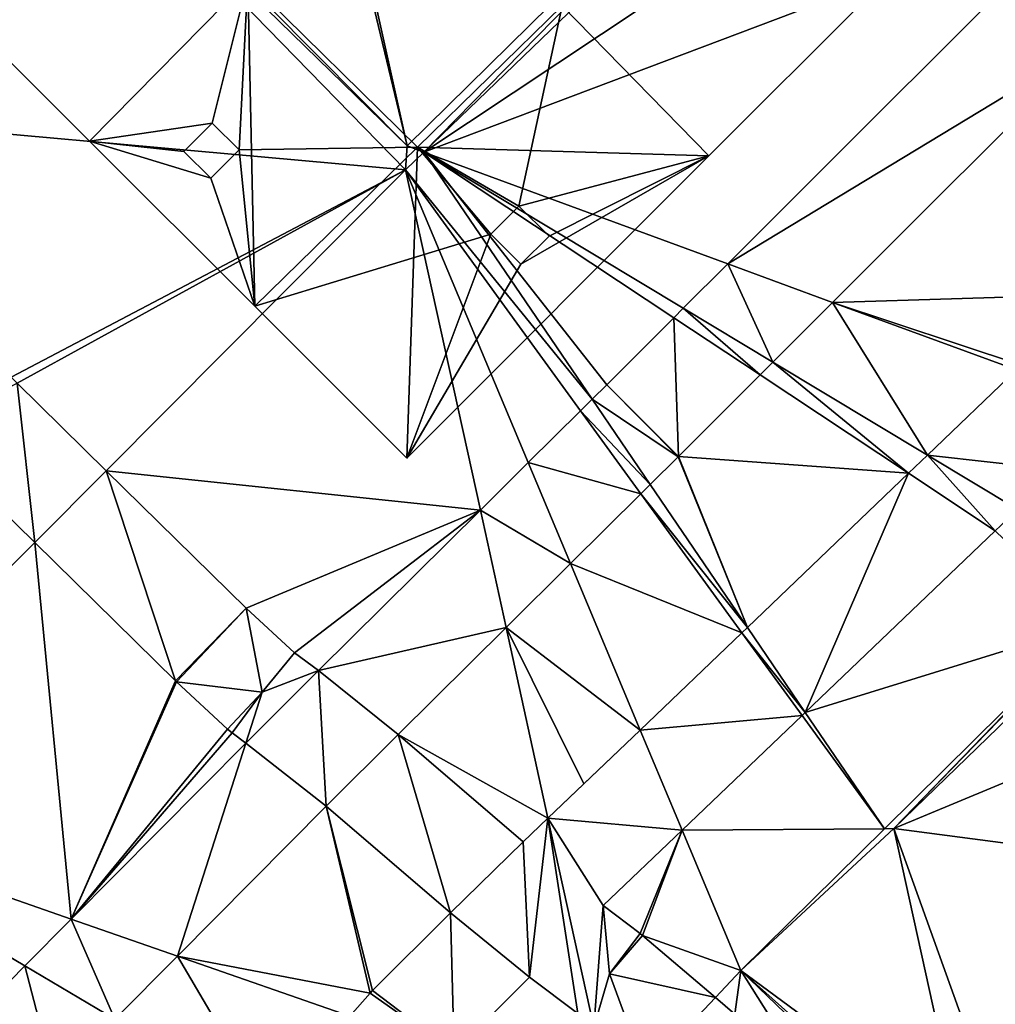
# Model space of a CAD drawing. Extents: x 2833 to 4000, y -75 to 1000.
# Drawn here: x 3062 to 3119, y 133 to 191 of the extents above; entities that cross this region are included whole.
import ezdxf

# ---------------------------------------------------------------- set-up
doc = ezdxf.new("R2010")
doc.units = 0
doc.header["$MEASUREMENT"] = 0
for name, color, linetype in [('Bygninger_LOD3', 1, 'Continuous'), ('Terraen', 33, 'Continuous'), ('Terraen_vej', 33, 'Continuous')]:
    doc.layers.add(name, color=color, linetype=linetype)

# ---------------------------------------------------------------- blocks, each defined once
blk = doc.blocks.new('1km_6225_576_Flyttet_X-573000m_Y-6225000m_ACAD_1_FMEBLOCK29')
at = {"layer": 'Terraen', "color": 9, "true_color": 0xbbbbbb}
for points in [[(22.012, -4.13, 3.605), (11.11, 44.931, 3.605), (10.408, 44.235, 3.605)], [(59.457, 32.714, 3.605), (11.11, 44.931, 3.605), (22.012, -4.13, 3.605)], [(22.012, -4.13, 3.605), (10.408, 44.235, 3.605), (-7.935, 26.063, 3.605)], [(59.457, 32.714, 3.605), (22.012, -4.13, 3.605), (23.014, -4.498, 2.201)], [(59.457, 32.714, 3.605), (23.014, -4.498, 2.201), (60.402, 31.545, 2.201)], [(23.014, -4.498, 2.201), (62.5, 21.759, 2.336), (60.402, 31.545, 2.201)], [(22.012, -4.13, 3.605), (-7.935, 26.063, 3.605), (-8.191, 25.314, 2.201)], [(-17.511, -1.997, 2.468), (21.929, -5.544, 2.201), (-8.191, 25.314, 2.201)], [(21.929, -5.544, 2.201), (22.012, -4.13, 3.605), (-8.191, 25.314, 2.201)], [(23.014, -4.498, 2.201), (62.5, 10.423, 2.467), (62.5, 21.759, 2.336)], [(40.977, -11.1, 2.476), (62.5, 10.423, 2.467), (23.014, -4.498, 2.201)], [(62.5, -12.915, 2.735), (62.5, 1.937, 2.564), (47.182, -13.381, 2.57)], [(-17.511, -1.997, 2.468), (-1.402, -17.811, 2.463), (21.929, -5.544, 2.201)], [(21.929, -5.544, 2.201), (23.014, -4.498, 2.201), (22.012, -4.13, 3.605)], [(32.957, -19.112, 2.51), (23.014, -4.498, 2.201), (21.929, -5.544, 2.201)], [(40.977, -11.1, 2.476), (23.014, -4.498, 2.201), (38.351, -13.727, 2.529)], [(37.788, -14.289, 2.527), (23.014, -4.498, 2.201), (33.823, -18.254, 2.513)], [(23.014, -4.498, 2.201), (32.957, -19.112, 2.51), (33.823, -18.254, 2.513)], [(37.788, -14.289, 2.527), (38.351, -13.727, 2.529), (23.014, -4.498, 2.201)], [(-1.044, -18.162, 2.463), (21.929, -5.544, 2.201), (-1.402, -17.811, 2.463)], [(-1.044, -18.162, 2.463), (4.226, -23.336, 2.461), (21.929, -5.544, 2.201)], [(26.347, -25.663, 2.521), (21.929, -5.544, 2.201), (4.226, -23.336, 2.461)], [(32.276, -19.787, 2.51), (32.957, -19.112, 2.51), (21.929, -5.544, 2.201)], [(29.175, -22.86, 2.499), (32.276, -19.787, 2.51), (21.929, -5.544, 2.201)], [(29.175, -22.86, 2.499), (21.929, -5.544, 2.201), (26.347, -25.663, 2.521)], [(43.648, -16.915, 2.642), (52.795, -22.419, 2.838), (47.182, -13.381, 2.57)], [(58.357, -17.1, 2.737), (62.5, -12.915, 2.735), (47.182, -13.381, 2.57)], [(52.795, -22.419, 2.838), (58.063, -17.381, 2.737), (47.182, -13.381, 2.57)], [(58.063, -17.381, 2.737), (58.357, -17.1, 2.737), (47.182, -13.381, 2.57)], [(43.648, -16.915, 2.642), (42.891, -17.671, 2.64), (51.673, -23.491, 2.833)], [(43.648, -16.915, 2.642), (51.673, -23.491, 2.833), (52.795, -22.419, 2.838)], [(51.673, -23.491, 2.833), (42.891, -17.671, 2.64), (38.061, -22.501, 2.623)], [(-0.006, -27.589, 2.524), (-6.536, -21.179, 2.525), (-15.895, -43.557, 2.757)], [(38.052, -22.511, 2.623), (36.39, -24.158, 2.617), (42.138, -32.608, 2.796)], [(38.052, -22.511, 2.623), (42.138, -32.608, 2.796), (38.061, -22.501, 2.623)], [(38.061, -22.501, 2.623), (42.138, -32.608, 2.796), (51.673, -23.491, 2.833)], [(12.503, -31.461, 2.597), (26.347, -25.663, 2.521), (4.226, -23.336, 2.461)], [(35.844, -24.699, 2.617), (42.138, -32.608, 2.796), (36.39, -24.158, 2.617)], [(41.814, -32.917, 2.796), (35.844, -24.699, 2.617), (31.674, -28.831, 2.602)], [(35.844, -24.699, 2.617), (41.814, -32.917, 2.796), (42.138, -32.608, 2.796)], [(15.356, -34.115, 2.642), (26.347, -25.663, 2.521), (12.503, -31.461, 2.597)], [(16.77, -35.154, 2.66), (26.347, -25.663, 2.521), (15.356, -34.115, 2.642)], [(56.801, -26.89, 2.946), (45.56, -37.637, 2.902), (62.5, -32.398, 3.092)], [(-0.006, -27.589, 2.524), (-15.895, -43.557, 2.757), (2.159, -49.856, 2.875)], [(8.328, -35.771, 2.66), (-0.006, -27.589, 2.524), (2.159, -49.856, 2.875)], [(35.793, -38.675, 2.772), (31.674, -28.831, 2.602), (27.87, -32.601, 2.631)], [(35.793, -38.675, 2.772), (41.814, -32.917, 2.796), (31.674, -28.831, 2.602)], [(30.347, -43.881, 2.81), (27.87, -32.601, 2.631), (21.482, -38.932, 2.724)], [(32.473, -41.849, 2.795), (35.793, -38.675, 2.772), (27.87, -32.601, 2.631)], [(30.347, -43.881, 2.81), (32.473, -41.849, 2.795), (27.87, -32.601, 2.631)], [(45.56, -37.637, 2.902), (50.239, -44.514, 3.048), (62.5, -32.398, 3.092)], [(62.5, -32.398, 3.092), (50.239, -44.514, 3.048), (50.807, -44.498, 2.496)], [(62.5, -32.443, 3.046), (62.5, -32.398, 3.092), (50.807, -44.498, 2.496)], [(62.5, -33.169, 2.305), (62.5, -32.443, 3.046), (50.807, -44.498, 2.496)], [(62.5, -39.634, 2.468), (62.5, -33.169, 2.305), (50.807, -44.498, 2.496)], [(8.387, -35.827, 2.661), (8.328, -35.771, 2.66), (2.159, -49.856, 2.875)], [(11.397, -38.627, 2.708), (8.387, -35.827, 2.661), (2.159, -49.856, 2.875)], [(11.664, -38.848, 2.712), (13.44, -36.43, 2.676), (11.397, -38.627, 2.708)], [(38.274, -44.604, 2.874), (50.239, -44.514, 3.048), (45.373, -37.816, 2.902)], [(45.56, -37.637, 2.902), (45.373, -37.816, 2.902), (50.239, -44.514, 3.048)], [(11.664, -38.848, 2.712), (11.397, -38.627, 2.708), (2.159, -49.856, 2.875)], [(12.48, -39.448, 2.722), (11.664, -38.848, 2.712), (2.159, -49.856, 2.875)], [(30.347, -43.881, 2.81), (21.482, -38.932, 2.724), (28.881, -45.283, 2.831)], [(62.5, -46.034, 2.485), (62.5, -39.634, 2.468), (50.807, -44.498, 2.496)], [(2.159, -49.856, 2.875), (-15.895, -43.557, 2.757), (-0.587, -52.626, 2.885)], [(-3.233, -55.294, 2.874), (-0.587, -52.626, 2.885), (-15.895, -43.557, 2.757)], [(19.834, -54.233, 2.962), (17.224, -43.185, 2.786), (8.437, -52.046, 2.916)], [(19.972, -54.086, 2.959), (17.224, -43.185, 2.786), (19.834, -54.233, 2.962)], [(19.972, -54.086, 2.959), (24.576, -49.495, 2.892), (17.224, -43.185, 2.786)], [(33.614, -49.059, 2.907), (35.796, -50.705, 2.945), (38.274, -44.604, 2.874)], [(38.274, -44.604, 2.874), (35.796, -50.705, 2.945), (35.938, -50.818, 2.948)], [(38.274, -44.604, 2.874), (35.938, -50.818, 2.948), (41.747, -52.905, 3.017)], [(38.274, -44.604, 2.874), (41.747, -52.905, 3.017), (50.239, -44.514, 3.048)], [(50.239, -44.514, 3.048), (41.747, -52.905, 3.017), (50.807, -44.498, 2.496)], [(54.764, -62.5, 2.613), (50.807, -44.498, 2.496), (41.747, -52.905, 3.017)], [(54.764, -62.5, 2.613), (57.269, -62.5, 2.506), (50.807, -44.498, 2.496)], [(50.807, -44.498, 2.496), (57.269, -62.5, 2.506), (62.5, -46.034, 2.485)], [(35.796, -50.705, 2.945), (33.99, -53.1, 2.968), (35.938, -50.818, 2.948)], [(35.938, -50.818, 2.948), (40.246, -54.496, 3.03), (41.747, -52.905, 3.017)], [(13.782, -61.138, 3.005), (8.437, -52.046, 2.916), (4.736, -55.779, 2.929)], [(8.437, -52.046, 2.916), (18.633, -55.603, 2.982), (19.834, -54.233, 2.962)], [(13.782, -61.138, 3.005), (18.633, -55.603, 2.982), (8.437, -52.046, 2.916)], [(40.246, -54.496, 3.03), (41.405, -55.485, 2.936), (41.747, -52.905, 3.017)], [(41.747, -52.905, 3.017), (41.405, -55.485, 2.936), (45.671, -59.127, 2.802)], [(52.502, -62.5, 2.655), (54.764, -62.5, 2.613), (41.747, -52.905, 3.017)], [(51.732, -62.5, 2.67), (41.747, -52.905, 3.017), (45.671, -59.127, 2.802)], [(51.732, -62.5, 2.67), (52.502, -62.5, 2.655), (41.747, -52.905, 3.017)], [(29.264, -53.294, 2.957), (24.792, -57.752, 3.022), (32.111, -55.441, 2.993)]]:
    blk.add_polyline3d(points, close=True, dxfattribs=at)
blk = doc.blocks.new('1km_6225_576_Flyttet_X-573000m_Y-6225000m_ACAD_1_FMEBLOCK71')
at = {"layer": 'Terraen_vej', "color": 251, "true_color": 0x555555}
for points in [[(40.977, -11.1, 2.476), (62.5, 1.937, 2.564), (62.5, 10.423, 2.467)], [(47.182, -13.381, 2.57), (62.5, 1.937, 2.564), (40.977, -11.1, 2.476)], [(43.648, -16.915, 2.642), (40.977, -11.1, 2.476), (38.351, -13.727, 2.529)], [(43.648, -16.915, 2.642), (47.182, -13.381, 2.57), (40.977, -11.1, 2.476)], [(37.788, -14.289, 2.527), (42.891, -17.671, 2.64), (38.351, -13.727, 2.529)], [(42.891, -17.671, 2.64), (43.648, -16.915, 2.642), (38.351, -13.727, 2.529)], [(37.788, -14.289, 2.527), (33.823, -18.254, 2.513), (38.061, -22.501, 2.623)], [(42.891, -17.671, 2.64), (37.788, -14.289, 2.527), (38.061, -22.501, 2.623)], [(60.564, -23.291, 2.905), (58.063, -17.381, 2.737), (52.795, -22.419, 2.838)], [(-6.536, -21.179, 2.525), (-0.006, -27.589, 2.524), (-1.044, -18.162, 2.463)], [(-1.044, -18.162, 2.463), (-0.006, -27.589, 2.524), (4.226, -23.336, 2.461)], [(33.823, -18.254, 2.513), (32.957, -19.112, 2.51), (38.052, -22.511, 2.623)], [(38.061, -22.501, 2.623), (33.823, -18.254, 2.513), (38.052, -22.511, 2.623)], [(32.276, -19.787, 2.51), (36.39, -24.158, 2.617), (32.957, -19.112, 2.51)], [(38.052, -22.511, 2.623), (32.957, -19.112, 2.51), (36.39, -24.158, 2.617)], [(29.175, -22.86, 2.499), (35.844, -24.699, 2.617), (32.276, -19.787, 2.51)], [(35.844, -24.699, 2.617), (36.39, -24.158, 2.617), (32.276, -19.787, 2.51)], [(51.673, -23.491, 2.833), (56.801, -26.89, 2.946), (52.795, -22.419, 2.838)], [(60.564, -23.291, 2.905), (52.795, -22.419, 2.838), (58.123, -25.625, 2.952)], [(56.801, -26.89, 2.946), (58.123, -25.625, 2.952), (52.795, -22.419, 2.838)], [(29.175, -22.86, 2.499), (26.347, -25.663, 2.521), (31.674, -28.831, 2.602)], [(29.175, -22.86, 2.499), (31.674, -28.831, 2.602), (35.844, -24.699, 2.617)], [(4.226, -23.336, 2.461), (-0.006, -27.589, 2.524), (8.328, -35.771, 2.66)], [(4.226, -23.336, 2.461), (8.328, -35.771, 2.66), (12.503, -31.461, 2.597)], [(51.673, -23.491, 2.833), (42.138, -32.608, 2.796), (45.56, -37.637, 2.902)], [(51.673, -23.491, 2.833), (45.56, -37.637, 2.902), (56.801, -26.89, 2.946)], [(16.77, -35.154, 2.66), (27.87, -32.601, 2.631), (26.347, -25.663, 2.521)], [(31.674, -28.831, 2.602), (26.347, -25.663, 2.521), (27.87, -32.601, 2.631)], [(12.503, -31.461, 2.597), (8.328, -35.771, 2.66), (8.387, -35.827, 2.661)], [(8.387, -35.827, 2.661), (13.44, -36.43, 2.676), (12.503, -31.461, 2.597)], [(13.44, -36.43, 2.676), (15.356, -34.115, 2.642), (12.503, -31.461, 2.597)], [(16.77, -35.154, 2.66), (21.482, -38.932, 2.724), (27.87, -32.601, 2.631)], [(41.814, -32.917, 2.796), (45.56, -37.637, 2.902), (42.138, -32.608, 2.796)], [(35.793, -38.675, 2.772), (45.373, -37.816, 2.902), (41.814, -32.917, 2.796)], [(41.814, -32.917, 2.796), (45.373, -37.816, 2.902), (45.56, -37.637, 2.902)], [(16.77, -35.154, 2.66), (15.356, -34.115, 2.642), (13.44, -36.43, 2.676)], [(16.77, -35.154, 2.66), (13.44, -36.43, 2.676), (12.48, -39.448, 2.722)], [(17.224, -43.185, 2.786), (16.77, -35.154, 2.66), (12.48, -39.448, 2.722)], [(17.224, -43.185, 2.786), (21.482, -38.932, 2.724), (16.77, -35.154, 2.66)], [(13.44, -36.43, 2.676), (8.387, -35.827, 2.661), (11.397, -38.627, 2.708)], [(11.664, -38.848, 2.712), (12.48, -39.448, 2.722), (13.44, -36.43, 2.676)], [(35.793, -38.675, 2.772), (38.274, -44.604, 2.874), (45.373, -37.816, 2.902)], [(24.576, -49.495, 2.892), (21.482, -38.932, 2.724), (17.224, -43.185, 2.786)], [(28.881, -45.283, 2.831), (21.482, -38.932, 2.724), (24.576, -49.495, 2.892)], [(30.347, -43.881, 2.81), (38.274, -44.604, 2.874), (35.793, -38.675, 2.772)], [(8.437, -52.046, 2.916), (12.48, -39.448, 2.722), (2.159, -49.856, 2.875)], [(17.224, -43.185, 2.786), (12.48, -39.448, 2.722), (8.437, -52.046, 2.916)], [(28.881, -45.283, 2.831), (29.264, -53.294, 2.957), (30.347, -43.881, 2.81)], [(30.347, -43.881, 2.81), (29.264, -53.294, 2.957), (32.111, -55.441, 2.993)], [(33.614, -49.059, 2.907), (38.274, -44.604, 2.874), (30.347, -43.881, 2.81)], [(33.064, -56.254, 3.007), (33.614, -49.059, 2.907), (30.347, -43.881, 2.81)], [(30.347, -43.881, 2.81), (32.111, -55.441, 2.993), (33.064, -56.254, 3.007)], [(29.264, -53.294, 2.957), (28.881, -45.283, 2.831), (24.576, -49.495, 2.892)], [(24.792, -57.752, 3.022), (24.576, -49.495, 2.892), (19.972, -54.086, 2.959)], [(29.264, -53.294, 2.957), (24.576, -49.495, 2.892), (24.792, -57.752, 3.022)], [(33.064, -56.254, 3.007), (33.99, -53.1, 2.968), (33.614, -49.059, 2.907)], [(33.99, -53.1, 2.968), (35.796, -50.705, 2.945), (33.614, -49.059, 2.907)], [(2.159, -49.856, 2.875), (-0.587, -52.626, 2.885), (4.736, -55.779, 2.929)], [(2.159, -49.856, 2.875), (4.736, -55.779, 2.929), (8.437, -52.046, 2.916)], [(33.99, -53.1, 2.968), (40.246, -54.496, 3.03), (35.938, -50.818, 2.948)], [(-3.233, -55.294, 2.874), (1.17, -59.375, 2.915), (-0.587, -52.626, 2.885)], [(1.17, -59.375, 2.915), (4.736, -55.779, 2.929), (-0.587, -52.626, 2.885)], [(33.064, -56.254, 3.007), (36.123, -58.866, 3.065), (33.99, -53.1, 2.968)], [(36.123, -58.866, 3.065), (40.246, -54.496, 3.03), (33.99, -53.1, 2.968)], [(24.792, -57.752, 3.022), (19.972, -54.086, 2.959), (19.834, -54.233, 2.962)], [(24.792, -57.752, 3.022), (19.834, -54.233, 2.962), (18.633, -55.603, 2.982)], [(36.123, -58.866, 3.065), (41.405, -55.485, 2.936), (40.246, -54.496, 3.03)]]:
    blk.add_polyline3d(points, close=True, dxfattribs=at)
blk = doc.blocks.new('building_72755')
at = {"layer": 'Bygninger_LOD3', "color": 1}
for points in [[(-9.01, -8.34, 33.88), (-18.36, -17.85, 33.88), (-11.11, -16.79, 33.88)], [(-9.52, -18.37, 33.88), (-9.01, -8.34, 33.88), (-11.11, -16.79, 33.88)], [(-9.52, -18.37, 33.88), (1.03, -18.21, 33.88), (-9.01, -8.34, 33.88)], [(9.59, -9.85, 36.89), (1.03, -18.21, 36.89), (7.02, -21.7, 36.89)], [(18.26, -18.72, 36.89), (9.59, -9.85, 36.89), (7.02, -21.7, 36.89)], [(-11.11, -16.79, 33.88), (-18.36, -17.85, 33.88), (-12.79, -18.46, 33.88)], [(-18.36, -17.85, 33.88), (-8.59, -27.61, 33.88), (-11.2, -20.05, 33.88)], [(-18.36, -17.85, 33.88), (-11.2, -20.05, 33.88), (-12.79, -18.46, 33.88)], [(-9.52, -18.37, 33.88), (-11.2, -20.05, 33.88), (-8.59, -27.61, 33.88)], [(1.03, -18.21, 33.88), (-9.52, -18.37, 33.88), (-8.59, -27.61, 33.88)], [(1.03, -18.21, 36.89), (-8.59, -27.61, 36.89), (5.37, -23.36, 36.89)], [(1.03, -18.21, 36.89), (5.37, -23.36, 36.89), (7.02, -21.7, 36.89)], [(7.15, -25.14, 36.89), (0.4, -36.6, 36.89), (18.26, -18.72, 36.89)], [(8.81, -23.48, 36.89), (18.26, -18.72, 36.89), (7.02, -21.7, 36.89)], [(7.15, -25.14, 36.89), (18.26, -18.72, 36.89), (8.81, -23.48, 36.89)], [(-8.59, -27.61, 36.89), (0.4, -36.6, 36.89), (5.37, -23.36, 36.89)], [(7.15, -25.14, 36.89), (5.37, -23.36, 36.89), (0.4, -36.6, 36.89)]]:
    blk.add_polyline3d(points, close=True, dxfattribs=at)
for points in [[(-18.91, 1.4, 25.38), (-9.01, -8.34, 25.38), (-18.36, -17.85, 25.38), (-28.19, -8.03, 25.38)], [(9.59, -9.85, 30.84), (19.05, -0.6, 30.84), (27.62, -9.36, 30.84), (18.26, -18.72, 30.84)], [(-18.36, -17.85, -0.38), (-28.19, -8.03, -0.27), (-9.01, -8.34, -0.16)], [(-28.19, -8.03, 25.38), (-28.19, -8.03, -0.27), (-18.36, -17.85, -0.38), (-18.36, -17.85, 25.38)], [(-9.01, -8.34, 25.38), (-18.36, -17.85, 25.38), (-18.36, -17.85, 33.88), (-9.01, -8.34, 33.88)], [(-18.36, -17.85, -0.38), (-9.01, -8.34, -0.16), (-8.59, -27.61, 0.38)], [(-8.59, -27.61, 0.38), (-9.01, -8.34, -0.16), (1.03, -18.21, 0.18)], [(1.03, -18.21, 0.18), (-9.01, -8.34, -0.16), (-9.01, -8.34, 25.38)], [(-9.01, -8.34, 25.38), (-9.01, -8.34, 33.88), (1.03, -18.21, 33.88)], [(1.03, -18.21, 0.18), (-9.01, -8.34, 25.38), (1.03, -18.21, 33.88)], [(18.26, -18.72, 1.35), (1.03, -18.21, 0.18), (9.59, -9.85, 0.39)], [(9.59, -9.85, 30.84), (1.03, -18.21, 0.18), (1.03, -18.21, 33.88)], [(1.03, -18.21, 33.88), (1.03, -18.21, 36.89), (9.59, -9.85, 36.89)], [(9.59, -9.85, 30.84), (1.03, -18.21, 33.88), (9.59, -9.85, 36.89)], [(9.59, -9.85, 0.39), (1.03, -18.21, 0.18), (9.59, -9.85, 30.84)], [(18.26, -18.72, 1.35), (9.59, -9.85, 0.39), (27.62, -9.36, 0.25)], [(18.26, -18.72, 36.89), (18.26, -18.72, 30.84), (9.59, -9.85, 30.84), (9.59, -9.85, 36.89)], [(18.26, -18.72, 30.84), (18.26, -18.72, 1.35), (27.62, -9.36, 0.25), (27.62, -9.36, 30.84)], [(-12.79, -18.46, 34.83), (-11.11, -16.79, 34.83), (-9.52, -18.37, 34.83), (-11.2, -20.05, 34.83)], [(-11.11, -16.79, 33.88), (-12.79, -18.46, 33.88), (-12.79, -18.46, 34.83), (-11.11, -16.79, 34.83)], [(-9.52, -18.37, 33.88), (-11.11, -16.79, 33.88), (-11.11, -16.79, 34.83), (-9.52, -18.37, 34.83)], [(-18.36, -17.85, 25.38), (-18.36, -17.85, -0.38), (-8.59, -27.61, 0.38)], [(-8.59, -27.61, 33.88), (-18.36, -17.85, 25.38), (-8.59, -27.61, 0.38)], [(-18.36, -17.85, 33.88), (-18.36, -17.85, 25.38), (-8.59, -27.61, 33.88)], [(-12.79, -18.46, 33.88), (-11.2, -20.05, 33.88), (-11.2, -20.05, 34.83), (-12.79, -18.46, 34.83)], [(-11.2, -20.05, 33.88), (-9.52, -18.37, 33.88), (-9.52, -18.37, 34.83), (-11.2, -20.05, 34.83)], [(1.03, -18.21, 33.88), (-8.59, -27.61, 33.88), (-8.59, -27.61, 36.89), (1.03, -18.21, 36.89)], [(-8.59, -27.61, 0.38), (1.03, -18.21, 0.18), (0.4, -36.6, 1.44)], [(0.4, -36.6, 1.44), (1.03, -18.21, 0.18), (18.26, -18.72, 1.35)], [(0.4, -36.6, 1.44), (18.26, -18.72, 1.35), (18.26, -18.72, 30.84)], [(0.4, -36.6, 36.89), (0.4, -36.6, 1.44), (18.26, -18.72, 30.84)], [(18.26, -18.72, 36.89), (0.4, -36.6, 36.89), (18.26, -18.72, 30.84)], [(5.37, -23.36, 37.78), (7.02, -21.7, 37.78), (8.81, -23.48, 37.78), (7.15, -25.14, 37.78)], [(7.02, -21.7, 36.89), (5.37, -23.36, 36.89), (5.37, -23.36, 37.78), (7.02, -21.7, 37.78)], [(8.81, -23.48, 36.89), (7.02, -21.7, 36.89), (7.02, -21.7, 37.78), (8.81, -23.48, 37.78)], [(5.37, -23.36, 36.89), (7.15, -25.14, 36.89), (7.15, -25.14, 37.78), (5.37, -23.36, 37.78)], [(7.15, -25.14, 36.89), (8.81, -23.48, 36.89), (8.81, -23.48, 37.78), (7.15, -25.14, 37.78)], [(-8.59, -27.61, 33.88), (-8.59, -27.61, 0.38), (0.4, -36.6, 1.44)], [(0.4, -36.6, 36.89), (-8.59, -27.61, 33.88), (0.4, -36.6, 1.44)], [(-8.59, -27.61, 36.89), (-8.59, -27.61, 33.88), (0.4, -36.6, 36.89)]]:
    blk.add_3dface(points, dxfattribs=at)

msp = doc.modelspace()

# ---------------------------------------------------------------- block references
at = {"layer": 'Bygninger_LOD3', "color": 1}
msp.add_blockref('building_72755', (3084.1, 201.51), dxfattribs=at)
at = {"layer": 'Terraen', "color": 9, "true_color": 0xbbbbbb}
msp.add_blockref('1km_6225_576_Flyttet_X-573000m_Y-6225000m_ACAD_1_FMEBLOCK29', (3062.5, 187.5), dxfattribs=at)
at = {"layer": 'Terraen_vej', "color": 251, "true_color": 0x555555}
msp.add_blockref('1km_6225_576_Flyttet_X-573000m_Y-6225000m_ACAD_1_FMEBLOCK71', (3062.5, 187.5), dxfattribs=at)

doc.saveas('drawing.dxf')
